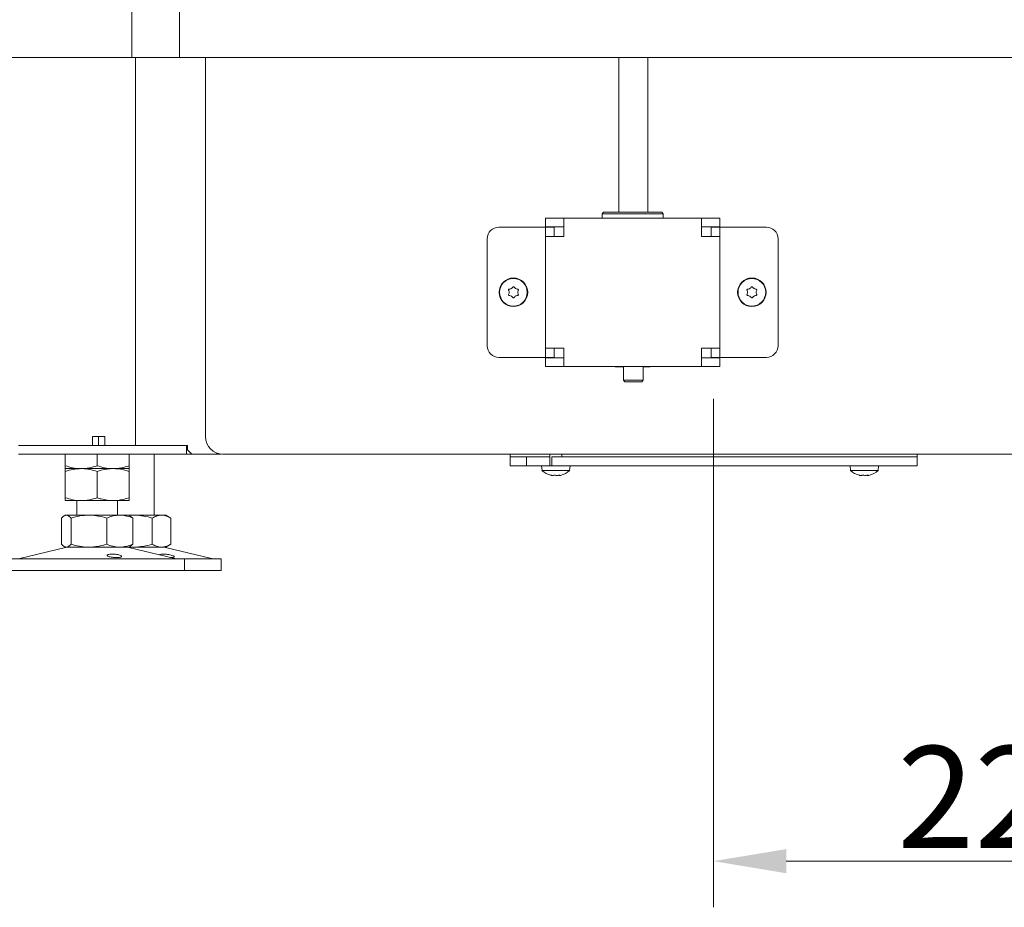
# Model space of a CAD drawing. Extents: x -630 to 1687, y -730 to 2423.
# Drawn here: x 976 to 1314, y 359 to 665 of the extents above; entities that cross this region are included whole.
import ezdxf

# ---------------------------------------------------------------- set-up
doc = ezdxf.new("R2010")
doc.units = 0
doc.header["$LTSCALE"] = 5
doc.linetypes.add('CENTERX2', pattern=[20.32, 12.7, -2.54, 2.54, -2.54])
doc.layers.add('Bemaßungen(Brunner)', color=7, linetype='Continuous', lineweight=25)
for name, color, linetype in [('LAYER14', 30, 'Continuous'), ('LAYER15', 5, 'Continuous'), ('SLD-0', 7, 'Continuous')]:
    doc.layers.add(name, color=color, linetype=linetype)
doc.styles.add('Brunner 2014', font='arial.ttf', dxfattribs={"height": 35})
doc.dimstyles.new('Brunner 2014', dxfattribs={"dimscale": 5, "dimtxt": 35, "dimasz": 5, "dimexe": 3.175, "dimexo": 0, "dimgap": 0.762, "dimtad": 1, "dimdec": 0, "dimrnd": 1e-08, "dimtxsty": 'Brunner 2014', "dimcen": 0.09, "dimdle": 10, "dimclrd": 7, "dimclre": 7, "dimclrt": 7, "dimadec": 1, "dimazin": 2, "dimtfac": 0.666667, "dimtdec": 0, "dimtmove": 0, "dimatfit": 3, "dimldrblk": 'Filled-1', "dimfxl": 1, "dimtolj": 1, "dimlwd": 5, "dimlwe": 5, "dimarcsym": 0})

# ---------------------------------------------------------------- blocks, each defined once
blk = doc.blocks.new('*D138')
at = {"layer": 'Defpoints', "color": 0, "lineweight": 5, "transparency": 16777216}
for p in [(1439.16, 515.17), (1214.16, 491.17), (1214.16, 375.17)]:
    blk.add_point(p, dxfattribs=at)
at = {"layer": 'LAYER15', "color": 7, "linetype": 'Continuous', "lineweight": 5, "transparency": 16777216}
for p, q in [((1439.16, 515.17), (1439.16, 359.29)), ((1214.16, 491.17), (1214.16, 359.29)), ((1414.16, 375.17), (1239.16, 375.17))]:
    blk.add_line(p, q, dxfattribs=at)
at = {"layer": 'LAYER15', "color": 7, "lineweight": 5, "transparency": 16777216}
for points in [[(1239.16, 379.33), (1239.16, 371), (1214.16, 375.17)], [(1414.16, 379.33), (1414.16, 371), (1439.16, 375.17)]]:
    blk.add_solid(points, dxfattribs=at)
at = {"layer": 'LAYER15', "color": 5, "lineweight": 5, "transparency": 16777216, "insert": (1317.1, 414.72), "char_height": 35, "attachment_point": 2, "style": 'Brunner 2014'}
blk.add_mtext('\\A1;225', dxfattribs=at)
blk = doc.blocks.new('Filled-1')
at = {"color": 0}
for p, q in [((0, 0), (-1, 0.167)), ((-1, 0.167), (-1, -0.167)), ((-1, 0), (0, 0)), ((-1, -0.167), (0, 0))]:
    blk.add_line(p, q, dxfattribs=at)
at = {"color": 0, "flags": 128}
blk.add_lwpolyline([(-1, -0.167), (0, 0), (-1, 0.167), (-1, -0.167)], dxfattribs=at)
at = {"color": 0}
blk.add_solid([(-1, -0.167), (0, 0), (-1, 0.167), (-1, -0.167)], dxfattribs=at)
blk = doc.blocks.new('*D180')
at = {"layer": 'Bemaßungen(Brunner)', "color": 7, "linetype": 'Continuous', "lineweight": 5, "transparency": 16777216}
for p, q in [((1130.04, 2166.32), (657.39, 2166.32)), ((673.26, 2141.32), (673.26, 540.17)), ((972.16, 515.17), (657.39, 515.17))]:
    blk.add_line(p, q, dxfattribs=at)
at = {"layer": 'Bemaßungen(Brunner)', "color": 7, "lineweight": 5, "transparency": 16777216}
for points in [[(669.09, 2141.32), (677.43, 2141.32), (673.26, 2166.32)], [(669.09, 540.17), (677.43, 540.17), (673.26, 515.17)]]:
    blk.add_solid(points, dxfattribs=at)
at = {"layer": 'Defpoints', "color": 0, "lineweight": 5, "transparency": 16777216}
for p in [(1130.04, 2166.32), (673.26, 515.17), (972.16, 515.17)]:
    blk.add_point(p, dxfattribs=at)
at = {"layer": 'Bemaßungen(Brunner)', "color": 1, "lineweight": 5, "transparency": 16777216, "insert": (651.58, 1352.06), "char_height": 35, "attachment_point": 5, "rotation": 90, "style": 'Brunner 2014'}
blk.add_mtext('\\A1;1651', dxfattribs=at)
blk = doc.blocks.new('*D182')
at = {"layer": 'Bemaßungen(Brunner)', "color": 7, "linetype": 'Continuous', "lineweight": 5, "transparency": 16777216}
for p, q in [((1216.71, 1995.68), (737.33, 1995.68)), ((753.2, 1970.68), (753.2, 676.57)), ((1498.16, 651.57), (737.33, 651.57))]:
    blk.add_line(p, q, dxfattribs=at)
at = {"layer": 'Bemaßungen(Brunner)', "color": 7, "lineweight": 5, "transparency": 16777216}
for points in [[(749.04, 1970.68), (757.37, 1970.68), (753.2, 1995.68)], [(749.04, 676.57), (757.37, 676.57), (753.2, 651.57)]]:
    blk.add_solid(points, dxfattribs=at)
at = {"layer": 'Defpoints', "color": 0, "lineweight": 5, "transparency": 16777216}
for p in [(1216.71, 1995.68), (753.2, 651.57), (1498.16, 651.57)]:
    blk.add_point(p, dxfattribs=at)
at = {"layer": 'Bemaßungen(Brunner)', "color": 7, "lineweight": 5, "transparency": 16777216, "insert": (731.51, 1340.79), "char_height": 35, "attachment_point": 5, "rotation": 90, "style": 'Brunner 2014'}
blk.add_mtext('\\A1;1344', dxfattribs=at)

msp = doc.modelspace()

# ---------------------------------------------------------------- linework, layer by layer
at = {"color": 7, "linetype": 'Continuous', "lineweight": 5}
for p, q in [((1015.3, 518.17), (1015.3, 651.57)), ((1039.41, 651.57), (1039.41, 521.17)), ((1181.56, 651.57), (1181.56, 598.32)), ((1191.56, 598.32), (1191.56, 651.57)), ((1156.31, 593.32), (1156.31, 596.32)), ((1156.31, 596.32), (1157.31, 596.32)), ((1157.31, 596.32), (1162.61, 596.32)), ((1162.61, 596.32), (1181.25, 596.32)), ((1162.61, 596.32), (1162.61, 590.32)), ((1176.31, 598.32), (1175.81, 597.82)), ((1175.81, 597.82), (1175.81, 596.32)), ((1186.47, 597.82), (1175.81, 597.82)), ((1176.31, 598.32), (1186.46, 598.32)), ((1191.37, 596.32), (1181.25, 596.32)), ((1186.46, 598.32), (1196.31, 598.32)), ((1196.81, 597.82), (1186.47, 597.82)), ((1191.37, 596.32), (1210.01, 596.32)), ((1196.81, 597.82), (1196.31, 598.32)), ((1196.81, 596.32), (1196.81, 597.82)), ((1210.01, 590.32), (1210.01, 596.32)), ((1210.01, 596.32), (1215.31, 596.32)), ((1215.31, 596.32), (1216.31, 596.32)), ((1216.31, 596.32), (1216.31, 593.32)), ((1140.31, 593.22), (1153.31, 593.22)), ((1156.31, 593.22), (1153.31, 593.22)), ((1157.31, 593.32), (1156.31, 593.32)), ((1156.31, 593.22), (1159.31, 593.22)), ((1156.31, 592.22), (1156.31, 593.22)), ((1157.31, 593.32), (1162.61, 593.32)), ((1159.31, 593.22), (1159.31, 592.22)), ((1210.01, 593.32), (1215.31, 593.32)), ((1213.31, 593.22), (1216.31, 593.22)), ((1213.31, 592.22), (1213.31, 593.22)), ((1216.31, 593.32), (1215.31, 593.32)), ((1216.31, 593.22), (1216.31, 592.22)), ((1219.31, 593.22), (1216.31, 593.22)), ((1232.31, 593.22), (1219.31, 593.22)), ((1136.31, 552.42), (1136.31, 589.22)), ((1156.31, 590.02), (1156.31, 592.22)), ((1156.31, 590.02), (1156.31, 551.62)), ((1162.31, 590.02), (1156.31, 590.02)), ((1159.31, 590.02), (1159.31, 592.22)), ((1162.31, 590.02), (1162.61, 590.02)), ((1162.61, 590.02), (1162.61, 590.32)), ((1210.01, 590.32), (1210.01, 590.02)), ((1210.01, 590.02), (1210.31, 590.02)), ((1216.31, 590.02), (1210.31, 590.02)), ((1213.31, 592.22), (1213.31, 590.02)), ((1216.31, 592.22), (1216.31, 590.02)), ((1216.31, 590.02), (1216.31, 551.62)), ((1236.31, 552.42), (1236.31, 589.22)), ((1143.81, 570.82), (1143.81, 570.82)), ((1144.56, 569.52), (1144.56, 569.52)), ((1146.06, 569.52), (1146.06, 569.52)), ((1146.81, 570.82), (1146.81, 570.82)), ((1225.81, 570.82), (1225.81, 570.82)), ((1226.56, 569.52), (1226.56, 569.52)), ((1228.06, 569.52), (1228.06, 569.52)), ((1228.81, 570.82), (1228.81, 570.82)), ((1156.31, 551.62), (1162.31, 551.62)), ((1156.31, 549.42), (1156.31, 551.62)), ((1156.31, 548.42), (1156.31, 549.42)), ((1159.31, 549.42), (1159.31, 551.62)), ((1159.31, 549.42), (1159.31, 548.42)), ((1162.61, 551.62), (1162.31, 551.62)), ((1162.61, 551.32), (1162.61, 551.62)), ((1162.61, 551.32), (1162.61, 545.32)), ((1210.31, 551.62), (1210.01, 551.62)), ((1210.01, 551.62), (1210.01, 551.32)), ((1210.01, 545.32), (1210.01, 551.32)), ((1210.31, 551.62), (1216.31, 551.62)), ((1213.31, 551.62), (1213.31, 549.42)), ((1213.31, 548.42), (1213.31, 549.42)), ((1216.31, 551.62), (1216.31, 549.42)), ((1216.31, 549.42), (1216.31, 548.42)), ((1153.31, 548.42), (1140.31, 548.42)), ((1153.31, 548.42), (1156.31, 548.42)), ((1159.31, 548.42), (1156.31, 548.42)), ((1156.31, 545.32), (1156.31, 548.32)), ((1156.31, 548.32), (1157.31, 548.32)), ((1157.31, 545.32), (1156.31, 545.32)), ((1162.61, 548.32), (1157.31, 548.32)), ((1162.61, 545.32), (1157.31, 545.32)), ((1210.01, 545.32), (1162.61, 545.32)), ((1180.31, 545.32), (1180.31, 545.17)), ((1183.16, 545.32), (1183.16, 540.57)), ((1189.96, 540.57), (1189.96, 545.32)), ((1192.31, 545.17), (1192.31, 545.32)), ((1215.31, 548.32), (1210.01, 548.32)), ((1215.31, 545.32), (1210.01, 545.32)), ((1216.31, 548.42), (1213.31, 548.42)), ((1215.31, 548.32), (1216.31, 548.32)), ((1216.31, 545.32), (1215.31, 545.32)), ((1216.31, 548.42), (1219.31, 548.42)), ((1216.31, 548.32), (1216.31, 545.32)), ((1219.31, 548.42), (1232.31, 548.42)), ((1180.31, 545.17), (1183.16, 545.17)), ((1189.96, 545.17), (1192.31, 545.17)), ((1183.16, 540.57), (1183.66, 540.07)), ((1183.16, 540.57), (1189.96, 540.57)), ((1189.46, 540.07), (1183.66, 540.07)), ((1189.46, 540.07), (1189.96, 540.57)), ((975.09, 518.17), (999.23, 518.17)), ((999.23, 518.17), (1006.31, 518.17)), ((1004.78, 521.17), (1000.54, 521.17)), ((1000.54, 518.17), (1000.54, 521.17)), ((1002.66, 518.17), (1002.66, 521.17)), ((1004.78, 518.17), (1004.78, 521.17)), ((1006.31, 518.17), (1032.91, 518.17)), ((1033.2, 518.17), (1021.3, 518.17)), ((1032.91, 515.17), (1032.91, 518.17)), ((1033.2, 518.17), (1033.2, 516.67)), ((999.23, 515.17), (975.09, 515.17)), ((991.16, 515.17), (991.16, 511.15)), ((1006.31, 515.17), (999.23, 515.17)), ((1002.16, 515.17), (1002.16, 511.15)), ((1006.31, 515.17), (1032.91, 515.17)), ((1013.16, 515.17), (1013.16, 511.15)), ((1021.77, 494.17), (1021.77, 515.17)), ((1034.7, 515.17), (1032.91, 515.17)), ((1033.2, 516.67), (1034.7, 515.17)), ((1034.7, 515.17), (1043.2, 515.17)), ((1043.2, 515.17), (1043.51, 515.48)), ((1044.91, 515.17), (1043.2, 515.17)), ((1044.91, 515.17), (1044.91, 515.19)), ((1045.41, 515.17), (1433.16, 515.17)), ((1144.16, 515.17), (1144.16, 514.17)), ((1157.79, 515.17), (1157.79, 511.17)), ((1161.99, 514.17), (1161.99, 515.17)), ((1284.16, 514.17), (1284.16, 515.17)), ((1149.85, 514.17), (1144.16, 514.17)), ((1263.66, 514.17), (1183.18, 514.17)), ((1284.16, 514.17), (1263.66, 514.17)), ((996.66, 510.17), (991.16, 510.17)), ((991.16, 509.18), (991.16, 500.15)), ((1007.66, 510.17), (996.66, 510.17)), ((1002.16, 509.18), (1002.16, 500.15)), ((1013.16, 510.17), (1007.66, 510.17)), ((1013.16, 509.18), (1013.16, 500.15)), ((1154.99, 511.17), (1155.14, 509.53)), ((1154.99, 511.17), (1158.57, 511.17)), ((1155.14, 509.53), (1164.65, 509.53)), ((1161.28, 507.93), (1161.28, 507.87)), ((1164.65, 509.53), (1164.79, 511.17)), ((1261.06, 511.17), (1261.2, 509.53)), ((1261.2, 509.53), (1269.32, 509.53)), ((1267.35, 507.93), (1267.35, 507.87)), ((1269.32, 509.53), (1270.72, 509.53)), ((1270.72, 509.53), (1270.86, 511.17)), ((1158.44, 507.83), (1158.44, 507.83)), ((1158.83, 507.83), (1158.83, 507.83)), ((1159.5, 507.83), (1159.5, 507.83)), ((1160.28, 507.83), (1160.28, 507.83)), ((1161.12, 507.84), (1160.95, 507.83)), ((1160.95, 507.83), (1160.95, 507.83)), ((1161.34, 507.83), (1161.51, 507.86)), ((1161.34, 507.83), (1161.34, 507.83)), ((1264.51, 507.83), (1264.51, 507.83)), ((1264.9, 507.83), (1264.9, 507.83)), ((1265.57, 507.83), (1265.57, 507.83)), ((1266.35, 507.83), (1266.35, 507.83)), ((1267.18, 507.84), (1267.02, 507.83)), ((1267.02, 507.83), (1267.02, 507.83)), ((1267.41, 507.83), (1267.58, 507.86)), ((1267.41, 507.83), (1267.41, 507.83)), ((996.66, 499.17), (991.16, 499.17)), ((995.16, 499.17), (995.16, 494.17)), ((1007.66, 499.17), (996.66, 499.17)), ((1013.16, 499.17), (1007.66, 499.17)), ((1009.16, 494.17), (1009.16, 499.17)), ((989.89, 493.18), (989.89, 484.15)), ((991.16, 494.17), (990.78, 493.94)), ((991.54, 494.17), (991.16, 494.17)), ((999.32, 494.17), (991.54, 494.17)), ((993.18, 493.18), (993.18, 484.15)), ((1009.94, 494.17), (999.32, 494.17)), ((1005.45, 493.18), (1005.45, 484.15)), ((1013.16, 494.17), (1009.94, 494.17)), ((1013.55, 493.94), (1013.16, 494.17)), ((1014.77, 494.17), (1013.16, 494.17)), ((1013.37, 494.05), (1014.77, 494.17)), ((1014.43, 493.18), (1013.54, 493.85)), ((1014.43, 493.18), (1014.43, 484.15)), ((1024.29, 494.17), (1014.77, 494.17)), ((1021.12, 493.18), (1021.12, 484.15)), ((1025.77, 494.17), (1024.29, 494.17)), ((1027.47, 493.18), (1025.77, 494.17)), ((1027.47, 493.18), (1027.47, 484.15)), ((991.22, 483.05), (975.51, 479.25)), ((990.78, 483.39), (991.16, 483.17)), ((991.54, 483.17), (991.16, 483.17)), ((999.32, 483.17), (991.54, 483.17)), ((1009.94, 483.17), (999.32, 483.17)), ((1013.16, 483.17), (1009.94, 483.17)), ((1028.82, 479.25), (1013.1, 483.05)), ((1013.16, 483.17), (1013.55, 483.39)), ((1014.77, 483.17), (1013.16, 483.17)), ((1013.54, 483.48), (1014.43, 484.15)), ((1024.29, 483.17), (1014.77, 483.17)), ((1025.77, 483.17), (1024.29, 483.17)), ((1041.42, 479.25), (1025.71, 483.05)), ((1025.77, 483.17), (1027.47, 484.15)), ((972.16, 479.17), (1032.16, 479.17)), ((1032.16, 475.17), (1032.16, 479.17)), ((1032.16, 479.17), (1044.77, 479.17)), ((1044.77, 475.17), (1044.77, 479.17)), ((972.16, 475.17), (1032.16, 475.17)), ((1032.16, 475.17), (1044.77, 475.17))]:
    msp.add_line(p, q, dxfattribs=at)
at = {"color": 7, "linetype": 'Continuous', "lineweight": 5, "flags": 128}
for points in [[(1144.56, 572.11), (1144.56, 572.11), (1144.56, 572.11), (1144.56, 572.11), (1144.56, 572.11), (1144.56, 572.11), (1144.56, 572.11), (1144.56, 572.11), (1144.56, 572.11)], [(1146.06, 572.11), (1146.06, 572.11), (1146.06, 572.11), (1146.06, 572.11), (1146.06, 572.11), (1146.06, 572.11), (1146.06, 572.11), (1146.06, 572.11), (1146.06, 572.11)], [(1226.56, 572.11), (1226.56, 572.11), (1226.56, 572.11), (1226.56, 572.11), (1226.56, 572.11), (1226.56, 572.11), (1226.56, 572.11), (1226.56, 572.11), (1226.56, 572.11)], [(1228.06, 572.11), (1228.06, 572.11), (1228.06, 572.11), (1228.06, 572.11), (1228.06, 572.11), (1228.06, 572.11), (1228.06, 572.11), (1228.06, 572.11), (1228.06, 572.11)]]:
    msp.add_lwpolyline(points, dxfattribs=at)
at = {"color": 7, "linetype": 'Continuous', "lineweight": 5}
for centre, radius in [((1145.31, 570.82), 4.9), ((1227.31, 570.82), 4.9), ((1145.31, 570.82), 4.76), ((1227.31, 570.82), 4.76)]:
    msp.add_circle(centre, radius, dxfattribs=at)
for centre, radius, start, end in [((1140.31, 589.22), 4, 90, 180), ((1232.31, 589.22), 4, 0, 90), ((1140.31, 552.42), 4, 180, 270), ((1232.31, 552.42), 4, 270, 0), ((1045.41, 521.17), 6, 180, 270), ((1159.89, 514.67), 7, 227.1907, 256.5844), ((1159.89, 514.67), 7, 283.3817, 312.8093), ((1265.96, 514.67), 7, 227.1907, 256.5844), ((1265.96, 514.67), 7, 283.3817, 312.8093), ((992.16, 479.17), 4, 90, 103.609), ((1012.16, 479.17), 4, 76.391, 90), ((1024.77, 479.17), 4, 76.391, 90), ((1029.52, 482.17), 3, 256.391, 270), ((1042.13, 482.17), 3, 256.391, 270)]:
    msp.add_arc(centre, radius, start, end, dxfattribs=at)
for points, knots in [([(1144.56, 572.11), (1144.72, 572.22), (1144.94, 572.38), (1145.1, 572.59), (1145.15, 572.66)], [0, 0, 0, 0, 0.687837, 1, 1, 1, 1]), ([(1145.15, 572.66), (1145.16, 572.67), (1145.19, 572.71), (1145.25, 572.74), (1145.32, 572.75), (1145.38, 572.73), (1145.44, 572.7), (1145.47, 572.67), (1145.48, 572.66)], [0, 0, 0, 0, 0.173532, 0.347887, 0.518431, 0.685853, 0.85355, 1, 1, 1, 1]), ([(1145.48, 572.66), (1145.59, 572.51), (1145.76, 572.3), (1145.99, 572.16), (1146.06, 572.11)], [0, 0, 0, 0, 0.6879537, 1, 1, 1, 1]), ([(1226.56, 572.11), (1226.72, 572.22), (1226.94, 572.38), (1227.1, 572.59), (1227.15, 572.66)], [0, 0, 0, 0, 0.687837, 1, 1, 1, 1]), ([(1227.15, 572.66), (1227.16, 572.67), (1227.19, 572.71), (1227.25, 572.74), (1227.32, 572.75), (1227.38, 572.73), (1227.44, 572.7), (1227.47, 572.67), (1227.48, 572.66)], [0, 0, 0, 0, 0.17356, 0.347885, 0.518431, 0.685855, 0.853522, 1, 1, 1, 1]), ([(1227.48, 572.66), (1227.59, 572.51), (1227.76, 572.3), (1227.99, 572.16), (1228.06, 572.11)], [0, 0, 0, 0, 0.687939, 1, 1, 1, 1]), ([(1143.64, 571.59), (1143.63, 571.61), (1143.61, 571.66), (1143.62, 571.72), (1143.64, 571.79), (1143.69, 571.84), (1143.74, 571.87), (1143.78, 571.88), (1143.8, 571.88)], [0, 0, 0, 0, 0.1736042, 0.347939, 0.5184754, 0.6858821, 0.8535265, 1, 1, 1, 1]), ([(1143.8, 569.75), (1143.78, 569.76), (1143.73, 569.76), (1143.68, 569.8), (1143.64, 569.86), (1143.62, 569.92), (1143.61, 569.98), (1143.63, 570.02), (1143.64, 570.04)], [0, 0, 0, 0, 0.173645, 0.347998, 0.518533, 0.685941, 0.853622, 1, 1, 1, 1]), ([(1143.81, 570.82), (1143.8, 571), (1143.78, 571.27), (1143.67, 571.52), (1143.64, 571.59)], [0, 0, 0, 0, 0.687872, 1, 1, 1, 1]), ([(1143.64, 570.04), (1143.7, 570.21), (1143.8, 570.46), (1143.81, 570.73), (1143.81, 570.82)], [0, 0, 0, 0, 0.687976, 1, 1, 1, 1]), ([(1143.8, 571.88), (1143.98, 571.91), (1144.25, 571.95), (1144.49, 572.07), (1144.56, 572.11)], [0, 0, 0, 0, 0.6879873, 1, 1, 1, 1]), ([(1144.56, 569.52), (1144.39, 569.6), (1144.15, 569.71), (1143.88, 569.74), (1143.8, 569.75)], [0, 0, 0, 0, 0.687821, 1, 1, 1, 1]), ([(1145.15, 568.97), (1145.03, 569.12), (1144.86, 569.33), (1144.63, 569.47), (1144.56, 569.52)], [0, 0, 0, 0, 0.687928, 1, 1, 1, 1]), ([(1145.48, 568.97), (1145.46, 568.96), (1145.43, 568.92), (1145.37, 568.89), (1145.3, 568.88), (1145.24, 568.9), (1145.18, 568.93), (1145.16, 568.96), (1145.15, 568.97)], [0, 0, 0, 0, 0.173532, 0.347887, 0.518431, 0.685853, 0.85355, 1, 1, 1, 1]), ([(1146.06, 569.52), (1145.91, 569.41), (1145.68, 569.26), (1145.53, 569.04), (1145.48, 568.97)], [0, 0, 0, 0, 0.687837, 1, 1, 1, 1]), ([(1146.06, 572.11), (1146.23, 572.03), (1146.48, 571.92), (1146.74, 571.89), (1146.82, 571.88)], [0, 0, 0, 0, 0.687857, 1, 1, 1, 1]), ([(1146.82, 569.75), (1146.64, 569.72), (1146.38, 569.68), (1146.14, 569.56), (1146.06, 569.52)], [0, 0, 0, 0, 0.687989, 1, 1, 1, 1]), ([(1146.99, 571.59), (1146.92, 571.42), (1146.82, 571.17), (1146.82, 570.9), (1146.81, 570.82)], [0, 0, 0, 0, 0.687975, 1, 1, 1, 1]), ([(1146.81, 570.82), (1146.83, 570.63), (1146.85, 570.36), (1146.96, 570.11), (1146.99, 570.04)], [0, 0, 0, 0, 0.687863, 1, 1, 1, 1]), ([(1146.82, 571.88), (1146.85, 571.87), (1146.89, 571.87), (1146.95, 571.83), (1146.99, 571.77), (1147.01, 571.71), (1147.01, 571.65), (1147, 571.61), (1146.99, 571.59)], [0, 0, 0, 0, 0.1736487, 0.3480062, 0.5185447, 0.6859573, 0.8536319, 1, 1, 1, 1]), ([(1146.99, 570.04), (1147, 570.02), (1147.01, 569.97), (1147.01, 569.91), (1146.98, 569.84), (1146.94, 569.79), (1146.88, 569.76), (1146.84, 569.76), (1146.82, 569.75)], [0, 0, 0, 0, 0.1735871, 0.3479162, 0.5184651, 0.6858754, 0.8535234, 1, 1, 1, 1]), ([(1225.64, 571.59), (1225.63, 571.61), (1225.61, 571.66), (1225.62, 571.72), (1225.64, 571.79), (1225.69, 571.84), (1225.74, 571.87), (1225.78, 571.88), (1225.8, 571.88)], [0, 0, 0, 0, 0.173603, 0.347946, 0.518491, 0.685907, 0.853592, 1, 1, 1, 1]), ([(1225.8, 569.75), (1225.78, 569.76), (1225.73, 569.76), (1225.68, 569.8), (1225.64, 569.86), (1225.62, 569.92), (1225.61, 569.98), (1225.63, 570.02), (1225.64, 570.04)], [0, 0, 0, 0, 0.1736563, 0.3479896, 0.5185354, 0.6859431, 0.8536345, 1, 1, 1, 1]), ([(1225.81, 570.82), (1225.8, 571), (1225.78, 571.27), (1225.67, 571.52), (1225.64, 571.59)], [0, 0, 0, 0, 0.687868, 1, 1, 1, 1]), ([(1225.64, 570.04), (1225.7, 570.21), (1225.8, 570.46), (1225.81, 570.73), (1225.81, 570.82)], [0, 0, 0, 0, 0.687975, 1, 1, 1, 1]), ([(1225.8, 571.88), (1225.98, 571.91), (1226.25, 571.95), (1226.49, 572.07), (1226.56, 572.11)], [0, 0, 0, 0, 0.68801, 1, 1, 1, 1]), ([(1226.56, 569.52), (1226.39, 569.6), (1226.15, 569.71), (1225.88, 569.74), (1225.8, 569.75)], [0, 0, 0, 0, 0.687826, 1, 1, 1, 1]), ([(1227.15, 568.97), (1227.03, 569.12), (1226.86, 569.33), (1226.63, 569.47), (1226.56, 569.52)], [0, 0, 0, 0, 0.687942, 1, 1, 1, 1]), ([(1227.48, 568.97), (1227.46, 568.96), (1227.43, 568.92), (1227.37, 568.89), (1227.3, 568.88), (1227.24, 568.9), (1227.18, 568.93), (1227.16, 568.96), (1227.15, 568.97)], [0, 0, 0, 0, 0.17356, 0.347885, 0.518431, 0.685855, 0.853522, 1, 1, 1, 1]), ([(1228.06, 569.52), (1227.91, 569.41), (1227.68, 569.26), (1227.53, 569.04), (1227.48, 568.97)], [0, 0, 0, 0, 0.687837, 1, 1, 1, 1]), ([(1228.06, 572.11), (1228.23, 572.03), (1228.48, 571.92), (1228.74, 571.89), (1228.82, 571.88)], [0, 0, 0, 0, 0.687827, 1, 1, 1, 1]), ([(1228.82, 569.75), (1228.64, 569.72), (1228.38, 569.68), (1228.14, 569.56), (1228.06, 569.52)], [0, 0, 0, 0, 0.688011, 1, 1, 1, 1]), ([(1228.99, 571.59), (1228.92, 571.42), (1228.82, 571.17), (1228.82, 570.9), (1228.81, 570.82)], [0, 0, 0, 0, 0.687975, 1, 1, 1, 1]), ([(1228.81, 570.82), (1228.83, 570.63), (1228.85, 570.36), (1228.96, 570.11), (1228.99, 570.04)], [0, 0, 0, 0, 0.687868, 1, 1, 1, 1]), ([(1228.82, 571.88), (1228.85, 571.87), (1228.89, 571.87), (1228.95, 571.83), (1228.99, 571.77), (1229.01, 571.71), (1229.01, 571.65), (1229, 571.61), (1228.99, 571.59)], [0, 0, 0, 0, 0.173656, 0.34799, 0.518536, 0.685943, 0.853626, 1, 1, 1, 1]), ([(1228.99, 570.04), (1229, 570.02), (1229.01, 569.97), (1229.01, 569.91), (1228.98, 569.84), (1228.94, 569.79), (1228.88, 569.76), (1228.84, 569.76), (1228.82, 569.75)], [0, 0, 0, 0, 0.173603, 0.347937, 0.518491, 0.685906, 0.853592, 1, 1, 1, 1]), ([(996.66, 510.17), (996.53, 510.17), (995.55, 510.18), (993.68, 510.39), (992.01, 510.89), (991.16, 511.15)], [0, 0, 0, 0, 0.070097, 0.530787, 1, 1, 1, 1]), ([(991.16, 511.15), (991.16, 511), (991.16, 510.43), (991.16, 510.28), (991.16, 510.17)], [0, 0, 0, 0, 0.252564, 1, 1, 1, 1]), ([(991.16, 509.18), (992.06, 509.46), (993.86, 510.01), (995.72, 510.11), (996.66, 510.17)], [0, 0, 0, 0, 0.495459, 1, 1, 1, 1]), ([(991.16, 510.17), (991.16, 510.16), (991.16, 510.16), (991.16, 509.94), (991.16, 509.44), (991.16, 509.18)], [0, 0, 0, 0, 0.070096, 0.530788, 1, 1, 1, 1]), ([(1002.16, 511.15), (1001.27, 510.87), (999.47, 510.32), (997.6, 510.22), (996.66, 510.17)], [0, 0, 0, 0, 0.4954588, 1, 1, 1, 1]), ([(996.66, 510.17), (996.79, 510.16), (997.78, 510.16), (999.64, 509.94), (1001.32, 509.44), (1002.16, 509.18)], [0, 0, 0, 0, 0.070097, 0.530787, 1, 1, 1, 1]), ([(1007.66, 510.17), (1007.53, 510.17), (1006.55, 510.18), (1004.68, 510.39), (1003.01, 510.89), (1002.16, 511.15)], [0, 0, 0, 0, 0.0700966, 0.5307889, 1, 1, 1, 1]), ([(1002.16, 509.18), (1002.62, 509.33), (1004.41, 509.9), (1006.27, 510.05), (1007.66, 510.17)], [0, 0, 0, 0, 0.252563, 1, 1, 1, 1]), ([(1013.16, 511.15), (1012.27, 510.87), (1010.47, 510.32), (1008.6, 510.22), (1007.66, 510.17)], [0, 0, 0, 0, 0.495459, 1, 1, 1, 1]), ([(1007.66, 510.17), (1008.16, 510.15), (1010.02, 510.1), (1011.83, 509.57), (1013.16, 509.18)], [0, 0, 0, 0, 0.264671, 1, 1, 1, 1]), ([(1013.16, 510.17), (1013.16, 510.28), (1013.16, 510.43), (1013.16, 511), (1013.16, 511.15)], [0, 0, 0, 0, 0.747436, 1, 1, 1, 1]), ([(1013.16, 509.18), (1013.16, 509.46), (1013.16, 510.01), (1013.16, 510.11), (1013.16, 510.17)], [0, 0, 0, 0, 0.4954581, 1, 1, 1, 1]), ([(1158.07, 507.91), (1158.06, 507.92), (1158.03, 507.93), (1158.02, 507.93), (1158.03, 507.94), (1158.06, 507.93), (1158.1, 507.93), (1158.14, 507.92), (1158.16, 507.91)], [0, 0, 0, 0, 0.173637, 0.34797, 0.518495, 0.685916, 0.853638, 1, 1, 1, 1]), ([(1159.26, 507.91), (1159.27, 507.92), (1159.29, 507.93), (1159.34, 507.93), (1159.4, 507.94), (1159.47, 507.93), (1159.53, 507.93), (1159.56, 507.92), (1159.58, 507.91)], [0, 0, 0, 0, 0.173619, 0.347943, 0.5185, 0.685894, 0.853564, 1, 1, 1, 1]), ([(1161.08, 507.91), (1161.1, 507.92), (1161.14, 507.93), (1161.21, 507.93), (1161.26, 507.94), (1161.3, 507.93), (1161.32, 507.93), (1161.31, 507.92), (1161.31, 507.91)], [0, 0, 0, 0, 0.173578, 0.347934, 0.518436, 0.685832, 0.853528, 1, 1, 1, 1]), ([(1264.14, 507.91), (1264.13, 507.92), (1264.1, 507.93), (1264.09, 507.93), (1264.1, 507.94), (1264.13, 507.93), (1264.17, 507.93), (1264.21, 507.92), (1264.22, 507.91)], [0, 0, 0, 0, 0.173643, 0.348019, 0.518517, 0.685978, 0.853599, 1, 1, 1, 1]), ([(1265.32, 507.91), (1265.33, 507.92), (1265.35, 507.93), (1265.4, 507.93), (1265.47, 507.94), (1265.53, 507.93), (1265.59, 507.93), (1265.63, 507.92), (1265.64, 507.91)], [0, 0, 0, 0, 0.1736074, 0.3479375, 0.5184867, 0.6858871, 0.8535897, 1, 1, 1, 1]), ([(1267.14, 507.91), (1267.17, 507.92), (1267.21, 507.93), (1267.28, 507.93), (1267.33, 507.94), (1267.37, 507.93), (1267.38, 507.93), (1267.38, 507.92), (1267.38, 507.91)], [0, 0, 0, 0, 0.17358, 0.347913, 0.518454, 0.68583, 0.853491, 1, 1, 1, 1]), ([(1158.44, 507.83), (1158.38, 507.84), (1158.29, 507.85), (1158.12, 507.9), (1158.07, 507.91)], [0, 0, 0, 0, 0.6878176, 1, 1, 1, 1]), ([(1158.16, 507.91), (1158.33, 507.88), (1158.57, 507.83), (1158.77, 507.83), (1158.83, 507.83)], [0, 0, 0, 0, 0.687966, 1, 1, 1, 1]), ([(1158.83, 507.83), (1158.95, 507.84), (1159.13, 507.85), (1159.23, 507.9), (1159.26, 507.91)], [0, 0, 0, 0, 0.687884, 1, 1, 1, 1]), ([(1159.58, 507.91), (1159.73, 507.88), (1159.94, 507.83), (1160.2, 507.83), (1160.28, 507.83)], [0, 0, 0, 0, 0.6880222, 1, 1, 1, 1]), ([(1160.28, 507.83), (1160.47, 507.84), (1160.73, 507.85), (1161, 507.9), (1161.08, 507.91)], [0, 0, 0, 0, 0.687855, 1, 1, 1, 1]), ([(1161.31, 507.91), (1161.29, 507.88), (1161.26, 507.83), (1161.32, 507.83), (1161.34, 507.83)], [0, 0, 0, 0, 0.687943, 1, 1, 1, 1]), ([(1264.51, 507.83), (1264.45, 507.84), (1264.36, 507.85), (1264.19, 507.9), (1264.14, 507.91)], [0, 0, 0, 0, 0.687815, 1, 1, 1, 1]), ([(1264.22, 507.91), (1264.39, 507.88), (1264.64, 507.83), (1264.84, 507.83), (1264.9, 507.83)], [0, 0, 0, 0, 0.687973, 1, 1, 1, 1]), ([(1264.9, 507.83), (1265.02, 507.84), (1265.2, 507.85), (1265.29, 507.9), (1265.32, 507.91)], [0, 0, 0, 0, 0.687875, 1, 1, 1, 1]), ([(1265.64, 507.91), (1265.79, 507.88), (1266.01, 507.83), (1266.27, 507.83), (1266.35, 507.83)], [0, 0, 0, 0, 0.6879862, 1, 1, 1, 1]), ([(1266.35, 507.83), (1266.53, 507.84), (1266.8, 507.85), (1267.06, 507.9), (1267.14, 507.91)], [0, 0, 0, 0, 0.687839, 1, 1, 1, 1]), ([(1267.38, 507.91), (1267.36, 507.88), (1267.33, 507.83), (1267.39, 507.83), (1267.41, 507.83)], [0, 0, 0, 0, 0.687959, 1, 1, 1, 1]), ([(996.66, 499.17), (996.53, 499.17), (995.55, 499.18), (993.68, 499.39), (992.01, 499.89), (991.16, 500.15)], [0, 0, 0, 0, 0.070097, 0.530787, 1, 1, 1, 1]), ([(991.16, 500.15), (991.16, 499.87), (991.16, 499.32), (991.16, 499.22), (991.16, 499.17)], [0, 0, 0, 0, 0.495458, 1, 1, 1, 1]), ([(1002.16, 500.15), (1001.27, 499.87), (999.47, 499.32), (997.6, 499.22), (996.66, 499.17)], [0, 0, 0, 0, 0.495459, 1, 1, 1, 1]), ([(1007.66, 499.17), (1006.27, 499.28), (1004.41, 499.43), (1002.62, 500), (1002.16, 500.15)], [0, 0, 0, 0, 0.747437, 1, 1, 1, 1]), ([(1013.16, 500.15), (1011.83, 499.76), (1010.02, 499.23), (1008.16, 499.18), (1007.66, 499.17)], [0, 0, 0, 0, 0.735328, 1, 1, 1, 1]), ([(1013.16, 499.17), (1013.16, 499.17), (1013.16, 499.18), (1013.16, 499.39), (1013.16, 499.89), (1013.16, 500.15)], [0, 0, 0, 0, 0.070096, 0.530788, 1, 1, 1, 1]), ([(989.89, 493.18), (990.03, 493.33), (990.57, 493.9), (991.12, 494.05), (991.54, 494.17)], [0, 0, 0, 0, 0.252564, 1, 1, 1, 1]), ([(991.54, 494.17), (991.69, 494.15), (992.24, 494.1), (992.78, 493.57), (993.18, 493.18)], [0, 0, 0, 0, 0.264672, 1, 1, 1, 1]), ([(993.18, 493.18), (994.18, 493.46), (996.19, 494.01), (998.27, 494.11), (999.32, 494.17)], [0, 0, 0, 0, 0.495454, 1, 1, 1, 1]), ([(999.32, 494.17), (999.46, 494.16), (1000.56, 494.16), (1002.64, 493.94), (1004.51, 493.44), (1005.45, 493.18)], [0, 0, 0, 0, 0.070092, 0.530787, 1, 1, 1, 1]), ([(1005.45, 493.18), (1006.18, 493.46), (1007.65, 494.01), (1009.17, 494.11), (1009.94, 494.17)], [0, 0, 0, 0, 0.495457, 1, 1, 1, 1]), ([(1009.94, 494.17), (1010.05, 494.16), (1010.85, 494.16), (1012.37, 493.94), (1013.74, 493.44), (1014.43, 493.18)], [0, 0, 0, 0, 0.070095, 0.530786, 1, 1, 1, 1]), ([(1014.77, 494.17), (1014.92, 494.16), (1016.06, 494.16), (1018.21, 493.94), (1020.14, 493.44), (1021.12, 493.18)], [0, 0, 0, 0, 0.0700951, 0.5307864, 1, 1, 1, 1]), ([(1021.12, 493.18), (1021.63, 493.46), (1022.67, 494.01), (1023.75, 494.11), (1024.29, 494.17)], [0, 0, 0, 0, 0.495459, 1, 1, 1, 1]), ([(1024.29, 494.17), (1024.37, 494.16), (1024.94, 494.16), (1026.01, 493.94), (1026.98, 493.44), (1027.47, 493.18)], [0, 0, 0, 0, 0.0700953, 0.5307881, 1, 1, 1, 1]), ([(991.54, 483.17), (991.12, 483.28), (990.57, 483.43), (990.03, 484), (989.89, 484.15)], [0, 0, 0, 0, 0.747436, 1, 1, 1, 1]), ([(993.18, 484.15), (992.78, 483.76), (992.24, 483.23), (991.69, 483.18), (991.54, 483.17)], [0, 0, 0, 0, 0.735328, 1, 1, 1, 1]), ([(999.32, 483.17), (999.17, 483.17), (998.07, 483.18), (995.99, 483.39), (994.12, 483.89), (993.18, 484.15)], [0, 0, 0, 0, 0.070097, 0.530791, 1, 1, 1, 1]), ([(1005.45, 484.15), (1004.45, 483.87), (1002.44, 483.32), (1000.37, 483.22), (999.32, 483.17)], [0, 0, 0, 0, 0.495459, 1, 1, 1, 1]), ([(1009.94, 483.17), (1009.84, 483.17), (1009.03, 483.18), (1007.51, 483.39), (1006.14, 483.89), (1005.45, 484.15)], [0, 0, 0, 0, 0.0700981, 0.5307888, 1, 1, 1, 1]), ([(1014.43, 484.15), (1013.7, 483.87), (1012.23, 483.32), (1010.71, 483.22), (1009.94, 483.17)], [0, 0, 0, 0, 0.49546, 1, 1, 1, 1]), ([(1014.77, 483.17), (1014.62, 483.17), (1014.14, 483.16), (1013.66, 483.23), (1013.34, 483.27)], [0, 0, 0, 0, 0.315405, 1, 1, 1, 1]), ([(1021.12, 484.15), (1020.09, 483.87), (1018, 483.32), (1015.85, 483.22), (1014.77, 483.17)], [0, 0, 0, 0, 0.495457, 1, 1, 1, 1]), ([(1024.29, 483.17), (1024.22, 483.17), (1023.65, 483.18), (1022.57, 483.39), (1021.61, 483.89), (1021.12, 484.15)], [0, 0, 0, 0, 0.070094, 0.530787, 1, 1, 1, 1]), ([(1027.47, 484.15), (1026.95, 483.87), (1025.91, 483.32), (1024.84, 483.22), (1024.29, 483.17)], [0, 0, 0, 0, 0.495456, 1, 1, 1, 1]), ([(1007.39, 479.66), (1007.13, 479.7), (1006.6, 479.77), (1006, 479.93), (1005.63, 480.13), (1005.53, 480.33), (1005.72, 480.52), (1006.18, 480.67), (1006.85, 480.76), (1007.66, 480.77), (1008.51, 480.72), (1009.31, 480.59), (1009.97, 480.42), (1010.43, 480.22), (1010.61, 480.02), (1010.51, 479.84), (1010.13, 479.7), (1009.53, 479.61), (1008.75, 479.58), (1008.01, 479.6), (1007.56, 479.64), (1007.39, 479.66)], [0, 0, 0, 0, 0.053649, 0.107296, 0.160978, 0.214731, 0.268559, 0.322404, 0.376153, 0.429725, 0.48317, 0.536659, 0.590319, 0.644129, 0.697977, 0.751772, 0.80549, 0.859146, 0.912768, 0.966377, 1, 1, 1, 1]), ([(1023.73, 480.44), (1023.72, 480.47), (1023.7, 480.55), (1023.94, 480.66), (1024.44, 480.76), (1025.15, 480.77), (1025.97, 480.72), (1026.81, 480.59), (1027.58, 480.42), (1028.2, 480.22), (1028.59, 480.02), (1028.71, 479.84), (1028.55, 479.7), (1028.1, 479.61), (1027.69, 479.58), (1027.43, 479.59), (1027.43, 479.59)], [0, 0, 0, 0, 0.028339, 0.10951, 0.190537, 0.271295, 0.351864, 0.432497, 0.513392, 0.594507, 0.675685, 0.756781, 0.837759, 0.918645, 0.999479, 1, 1, 1, 1])]:
    msp.add_open_spline(points, degree=3, knots=knots, dxfattribs=at)
at = {"layer": 'LAYER14', "linetype": 'Continuous', "lineweight": 5}
for p, q in [((1014.11, 1134.77), (1014.11, 651.57)), ((1030.46, 651.57), (1030.46, 668.57)), ((1030.51, 651.57), (1030.51, 664.57)), ((1014.11, 651.57), (1030.46, 651.57)), ((1498.16, 651.57), (1030.51, 651.57))]:
    msp.add_line(p, q, dxfattribs=at)
at = {"layer": 'LAYER15', "linetype": 'Continuous', "lineweight": 5}
for p, q in [((1144.16, 514.17), (1144.16, 511.17)), ((1149.85, 514.17), (1144.16, 514.17)), ((1149.85, 514.17), (1149.85, 511.17)), ((1151.02, 514.17), (1149.85, 514.17)), ((1151.94, 514.17), (1151.02, 514.17)), ((1154.06, 514.17), (1151.94, 514.17)), ((1157.79, 514.17), (1154.06, 514.17)), ((1158.57, 514.17), (1158.57, 511.17)), ((1159.01, 514.17), (1158.57, 514.17)), ((1159.93, 514.17), (1159.01, 514.17)), ((1163.82, 514.17), (1159.93, 514.17)), ((1172.54, 514.17), (1163.82, 514.17)), ((1183.18, 514.17), (1172.54, 514.17)), ((1284.16, 514.17), (1183.18, 514.17)), ((1284.16, 511.17), (1284.16, 514.17)), ((1149.85, 511.17), (1144.16, 511.17)), ((1151.02, 511.17), (1149.85, 511.17)), ((1151.94, 511.17), (1151.02, 511.17)), ((1154.06, 511.17), (1151.94, 511.17)), ((1154.99, 511.17), (1154.06, 511.17)), ((1159.01, 511.17), (1158.57, 511.17)), ((1159.93, 511.17), (1159.01, 511.17)), ((1163.82, 511.17), (1159.93, 511.17)), ((1172.54, 511.17), (1163.82, 511.17)), ((1183.18, 511.17), (1172.54, 511.17)), ((1284.16, 511.17), (1183.18, 511.17))]:
    msp.add_line(p, q, dxfattribs=at)
at = {"layer": 'SLD-0', "linetype": 'CENTERX2', "lineweight": 5}
msp.add_line((1214.16, 491.17), (1214.16, 534.17), dxfattribs=at)

# ---------------------------------------------------------------- dimensions: what is measured, and where the dimension line sits
at = {"layer": 'Bemaßungen(Brunner)', "lineweight": 5}
dim = msp.add_linear_dim(base=(673.26, 515.17), p1=(1130.04, 2166.32), p2=(972.16, 515.17), angle=90, dimstyle='Brunner 2014', override={"dimclrt": 1}, dxfattribs=at)
dim.commit()
dim.dimension.update_dxf_attribs({"geometry": '*D180', "text_midpoint": (673.26, 1352.06), "dimtype": 160})
dim = msp.add_linear_dim(base=(753.2, 651.57), p1=(1216.71, 1995.68), p2=(1498.16, 651.57), angle=90, dimstyle='Brunner 2014', dxfattribs=at)
dim.commit()
dim.dimension.update_dxf_attribs({"geometry": '*D182', "text_midpoint": (753.2, 1340.79), "dimtype": 160})
at = {"layer": 'LAYER15', "color": 7, "lineweight": 5}
dim = msp.add_linear_dim(base=(1214.16, 375.17), p1=(1439.16, 515.17), p2=(1214.16, 491.17), dimstyle='Brunner 2014', override={"dimclrt": 5}, dxfattribs=at)
dim.commit()
dim.dimension.update_dxf_attribs({"geometry": '*D138', "text_midpoint": (1317.1, 375.17), "dimtype": 160})

doc.saveas('drawing.dxf')
